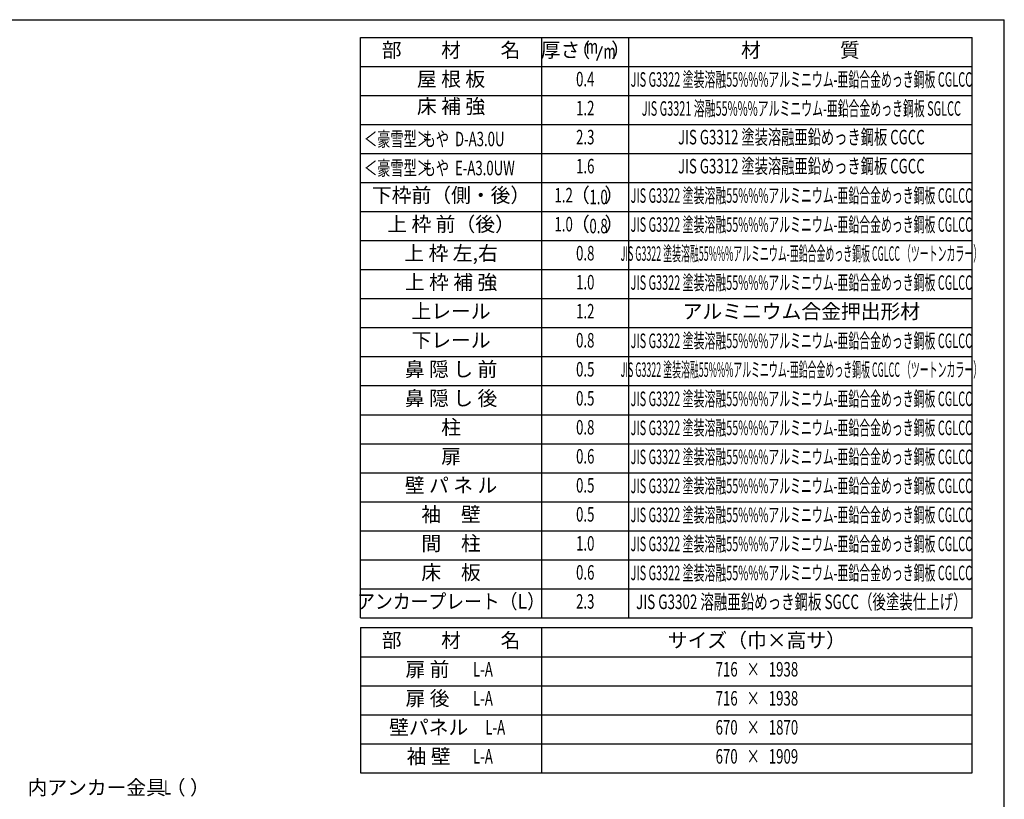
# Model space of a CAD drawing. Extents: x 543 to 20719, y 226 to 14052.
# Drawn here: x 13690 to 20478, y 8679 to 14052 of the extents above; entities that cross this region are included whole.
import ezdxf
from ezdxf.enums import TextEntityAlignment as Align

# ---------------------------------------------------------------- set-up
doc = ezdxf.new("R2010")
doc.units = 0
doc.header["$LTSCALE"] = 50
doc.header["$MEASUREMENT"] = 0
for name, color, linetype in [('HIKIDASHI', 6, 'CONTINUOUS'), ('LM1', 1, 'CONTINUOUS'), ('LM2', 2, 'CONTINUOUS'), ('LM3', 4, 'CONTINUOUS'), ('LW1', 4, 'CONTINUOUS'), ('WAKUSEN-01', 50, 'CONTINUOUS')]:
    doc.layers.add(name, color=color, linetype=linetype)
doc.styles.add('00', font='ROMANS', dxfattribs={"width": 0.666667, "bigfont": 'BIGFONT'})
doc.styles.add('01', font='ROMANS', dxfattribs={"height": 3, "bigfont": 'BIGFONT'})

msp = doc.modelspace()

# ---------------------------------------------------------------- linework, layer by layer
at = {"layer": 'LM2'}
msp.add_line((17667.9, 13770.8), (17706.6, 13870.8), dxfattribs=at)
at = {"layer": 'LW1'}
for p, q in [((16038.6, 9930.3), (16038.6, 13930.3)), ((16038.6, 13930.3), (20255.3, 13930.3)), ((17288.6, 9930.3), (17288.6, 13930.3)), ((17888.6, 9930.3), (17888.6, 13930.3)), ((20255.3, 9930.3), (20255.3, 13930.3)), ((20255.3, 9930.3), (20255.3, 13930.3)), ((16038.6, 13730.3), (20255.3, 13730.3)), ((16038.6, 13530.3), (20255.3, 13530.3)), ((16038.6, 13330.3), (20255.3, 13330.3)), ((16038.6, 13130.3), (20255.3, 13130.3)), ((16038.6, 12930.3), (20255.3, 12930.3)), ((16038.6, 12730.3), (20255.3, 12730.3)), ((16038.6, 12530.3), (20255.3, 12530.3)), ((16038.6, 12330.3), (20255.3, 12330.3)), ((16038.6, 12130.3), (20255.3, 12130.3)), ((16038.6, 11930.3), (20255.3, 11930.3)), ((16038.6, 11730.3), (20255.3, 11730.3)), ((16038.6, 11530.3), (20255.3, 11530.3)), ((16038.6, 11330.3), (20255.3, 11330.3)), ((16038.6, 11330.3), (20255.3, 11330.3)), ((16038.6, 11130.3), (20255.3, 11130.3)), ((16038.6, 10930.3), (20255.3, 10930.3)), ((16038.6, 10730.3), (20255.3, 10730.3)), ((16038.6, 10530.3), (20255.3, 10530.3)), ((16038.6, 10330.3), (20255.3, 10330.3)), ((16038.6, 10130.3), (20255.3, 10130.3)), ((16038.6, 9930.3), (20255.3, 9930.3)), ((16038.6, 9862.4), (16038.6, 8862.4)), ((16038.6, 9862.4), (20255.3, 9862.4)), ((17288.6, 8862.4), (17288.6, 9862.4)), ((20255.3, 8862.4), (20255.3, 9862.4)), ((16038.6, 9662.4), (20255.3, 9662.4)), ((16038.6, 9462.4), (20255.3, 9462.4)), ((16038.6, 9262.4), (20255.3, 9262.4)), ((16038.6, 9062.4), (20255.3, 9062.4)), ((16038.6, 8862.4), (20255.3, 8862.4))]:
    msp.add_line(p, q, dxfattribs=at)
at = {"layer": 'WAKUSEN-01'}
for p in [(542.5, 14052.5), (20477.5, 517.5)]:
    msp.add_line(p, (20477.5, 14052.5), dxfattribs=at)

# ---------------------------------------------------------------- texts
at = {"layer": 'HIKIDASHI', "style": '01'}
msp.add_text('内アンカー金具（ ）', height=99.75, dxfattribs=at).set_placement((13744.6, 8710.9))
at = {"layer": 'HIKIDASHI', "style": '00', "width": 0.67}
msp.add_text('L', height=100, dxfattribs=at).set_placement((14683.7, 8711.2))
at = {"layer": 'LM1', "style": '01'}
for s, p in [('部\u3000\u3000材\u3000\u3000名', (16663.6, 13830.3)), ('屋 根 板', (16663.6, 13630.3)), ('床 補 強', (16663.6, 13442.8)), ('下枠前（側・後）', (16663.6, 12830.3)), ('上 枠 前（後）', (16663.6, 12630.3)), ('上 枠 左,右', (16663.6, 12430.3)), ('上 枠 補 強', (16663.6, 12230.3)), ('上レール', (16663.6, 12030.3)), ('下レール', (16663.6, 11830.3)), ('鼻 隠 し 前', (16663.6, 11630.3)), ('鼻 隠 し 後', (16663.6, 11430.3)), ('柱', (16663.6, 11230.3)), ('扉', (16663.6, 11030.3)), ('壁 パ ネ ル', (16663.6, 10830.3)), ('袖\u3000壁', (16663.6, 10630.3)), ('間\u3000柱', (16663.6, 10430.3)), ('床\u3000板', (16663.6, 10230.3)), ('サイズ（巾×高サ）', (18771.9, 9762.4)), ('部\u3000\u3000材\u3000\u3000名', (16663.6, 9762.4)), ('扉 前', (16501.2, 9562.4)), ('扉 後', (16501.2, 9362.4)), ('壁パネル', (16509.3, 9162.4)), ('袖 壁', (16509.3, 8962.4))]:
    msp.add_text(s, height=100, dxfattribs=at).set_placement(p, align=Align.MIDDLE)
at = {"layer": 'LM1', "style": '01', "width": 0.666667}
for s, p in [('＜豪雪型＞', (16063.6, 13180.3)), ('もや  D-A3.0U', (16467.9, 13180.3)), ('＜豪雪型＞', (16063.6, 12980.3)), ('もや  E-A3.0UW', (16467.9, 12980.3))]:
    msp.add_text(s, height=100, dxfattribs=at).set_placement(p)
at = {"layer": 'LM1'}
for s, style, width, p in [('アンカープレート（L）', '01', 0.9, (16663.6, 10030.3)), ('L-A', '00', 0.67, (16883.2, 9562.4)), ('L-A', '00', 0.67, (16883.2, 9362.4)), ('L-A', '00', 0.67, (16968.3, 9162.4)), ('L-A', '00', 0.67, (16883.2, 8962.4))]:
    msp.add_text(s, height=100, dxfattribs=dict(at, style=style, width=width)).set_placement(p, align=Align.MIDDLE)
at = {"layer": 'LM2', "style": '01'}
for s, p in [('厚さ', (17417.7, 13830.3)), ('（', (17554.6, 13830.3)), ('）', (17835.4, 13830.3)), ('（', (17552.4, 12830.3)), ('）', (17789.2, 12830.3)), ('（', (17552.4, 12630.3)), ('）', (17789.2, 12630.3))]:
    msp.add_text(s, height=100, dxfattribs=at).set_placement(p, align=Align.MIDDLE)
at = {"layer": 'LM2', "style": '00'}
for s, width, p in [('m', 0.67, (17635.1, 13854.3)), ('m', 0.67, (17756.5, 13820.8)), ('0.4', 0.67, (17588.6, 13630.3)), ('1.2', 0.67, (17588.6, 13430.3)), ('2.3', 0.67, (17588.6, 13230.3)), ('1.6', 0.67, (17588.6, 13030.3)), ('1.2', 0.67, (17439.8, 12830.3)), ('1.0', 0.67, (17439.8, 12630.3)), ('0.8', 0.67, (17588.6, 12430.3)), ('1.0', 0.67, (17588.6, 12230.3)), ('1.2', 0.67, (17588.6, 12030.3)), ('0.8', 0.67, (17588.6, 11830.3)), ('0.5', 0.67, (17588.6, 11630.3)), ('0.5', 0.67, (17588.6, 11430.3)), ('0.8', 0.67, (17588.6, 11230.3)), ('0.6', 0.67, (17588.6, 11030.3)), ('0.5', 0.67, (17588.6, 10830.3)), ('0.5', 0.67, (17588.6, 10630.3)), ('1.0', 0.67, (17588.6, 10430.3)), ('0.6', 0.67, (17588.6, 10230.3)), ('2.3', 0.666667, (17588.6, 10030.3)), ('716   ×   1938', 0.67, (18771.9, 9562.4)), ('716   ×   1938', 0.67, (18771.9, 9362.4)), ('670   ×   1870', 0.67, (18771.9, 9162.4)), ('670   ×   1909', 0.67, (18771.9, 8962.4))]:
    msp.add_text(s, height=100, dxfattribs=dict(at, width=width)).set_placement(p, align=Align.MIDDLE)
at = {"layer": 'LM2', "style": '00', "width": 0.666667}
for s, p in [('1.0', (17680.4, 12780.3)), ('0.8', (17680.4, 12580.3))]:
    msp.add_text(s, height=100, dxfattribs=at).set_placement(p, align=Align.CENTER)
at = {"layer": 'LM3', "style": '01'}
for s, p in [('材\u3000\u3000\u3000\u3000質', (19071.9, 13830.3)), ('アルミニウム合金押出形材', (19078.4, 12029.2))]:
    msp.add_text(s, height=100, dxfattribs=at).set_placement(p, align=Align.MIDDLE)
for s, width, p in [('JIS G3322 塗装溶融55%%%アルミニウム-亜鉛合金めっき鋼板 CGLCC', 0.55, (19078.4, 13627.6)), ('JIS G3321 溶融55%%%アルミニウム-亜鉛合金めっき鋼板 SGLCC', 0.55, (19078.4, 13427.6)), ('JIS G3312 塗装溶融亜鉛めっき鋼板 CGCC', 0.67, (19078.4, 13230.3)), ('JIS G3312 塗装溶融亜鉛めっき鋼板 CGCC', 0.67, (19078.4, 13030.3)), ('JIS G3322 塗装溶融55%%%アルミニウム-亜鉛合金めっき鋼板 CGLCC', 0.55, (19078.4, 12827.6)), ('JIS G3322 塗装溶融55%%%アルミニウム-亜鉛合金めっき鋼板 CGLCC', 0.55, (19078.4, 12627.6)), ('JIS G3322 塗装溶融55%%%アルミニウム-亜鉛合金めっき鋼板 CGLCC （ツートンカラー）', 0.45, (19078.4, 12427.6)), ('JIS G3322 塗装溶融55%%%アルミニウム-亜鉛合金めっき鋼板 CGLCC', 0.55, (19078.4, 12227.6)), ('JIS G3322 塗装溶融55%%%アルミニウム-亜鉛合金めっき鋼板 CGLCC', 0.55, (19078.4, 11826.6)), ('JIS G3322 塗装溶融55%%%アルミニウム-亜鉛合金めっき鋼板 CGLCC （ツートンカラー）', 0.45, (19078.4, 11627.6)), ('JIS G3322 塗装溶融55%%%アルミニウム-亜鉛合金めっき鋼板 CGLCC', 0.55, (19078.4, 11426.6)), ('JIS G3322 塗装溶融55%%%アルミニウム-亜鉛合金めっき鋼板 CGLCC', 0.55, (19078.4, 11226.6)), ('JIS G3322 塗装溶融55%%%アルミニウム-亜鉛合金めっき鋼板 CGLCC', 0.55, (19078.4, 11026.6)), ('JIS G3322 塗装溶融55%%%アルミニウム-亜鉛合金めっき鋼板 CGLCC', 0.55, (19078.4, 10826.6)), ('JIS G3322 塗装溶融55%%%アルミニウム-亜鉛合金めっき鋼板 CGLCC', 0.55, (19078.4, 10626.6)), ('JIS G3322 塗装溶融55%%%アルミニウム-亜鉛合金めっき鋼板 CGLCC', 0.55, (19078.4, 10426.6)), ('JIS G3322 塗装溶融55%%%アルミニウム-亜鉛合金めっき鋼板 CGLCC', 0.55, (19078.4, 10226.6)), ('JIS G3302 溶融亜鉛めっき鋼板 SGCC（後塗装仕上げ）', 0.68, (19078.4, 10027.6))]:
    msp.add_text(s, height=100, dxfattribs=dict(at, width=width)).set_placement(p, align=Align.MIDDLE)

doc.saveas('drawing.dxf')
